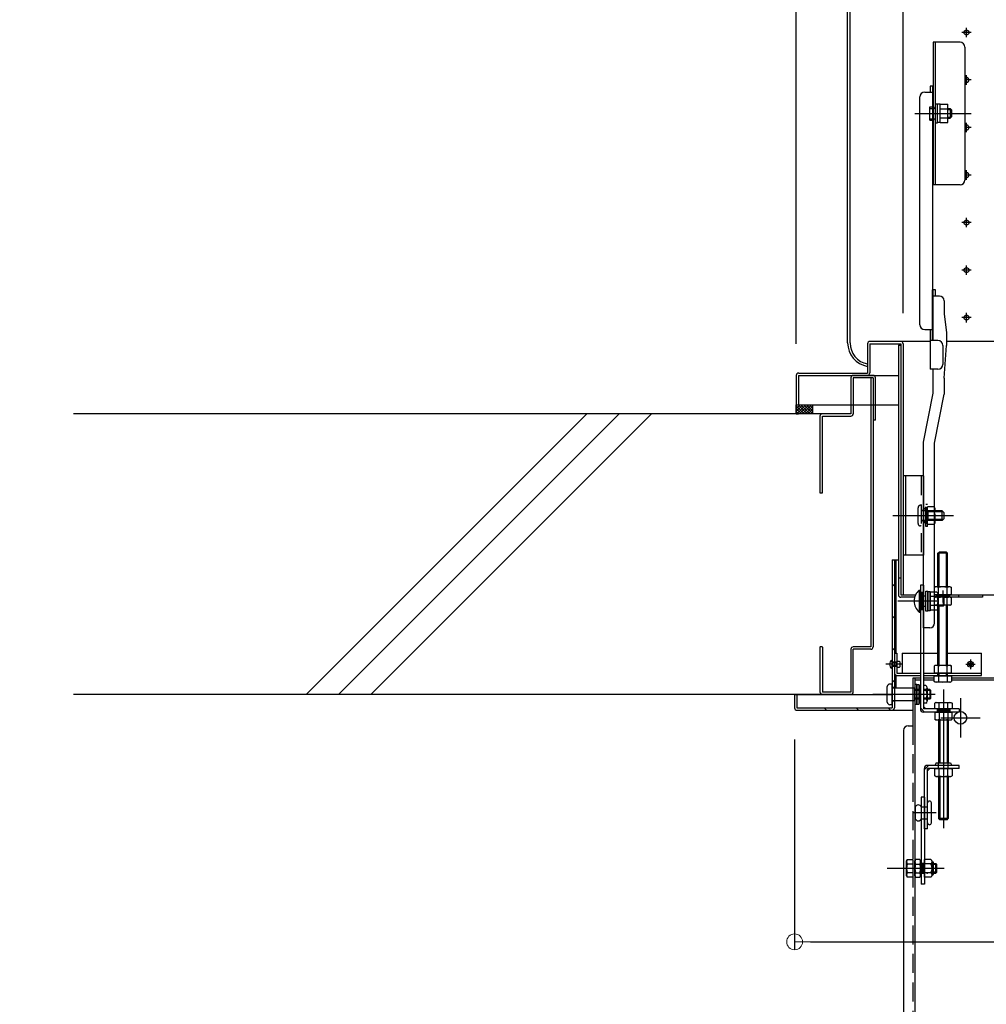
# Model space of a CAD drawing. Extents: x -13861 to -9861, y 100 to 2870.
# Drawn here: x -11461 to -11156, y 2124 to 2435 of the extents above; entities that cross this region are included whole.
import ezdxf
from ezdxf import colors
from ezdxf.entities.mleader import LeaderData, LeaderLine
from ezdxf.math import Vec2, Vec3

# ---------------------------------------------------------------- set-up
doc = ezdxf.new("R2010")
doc.units = 0
doc.header["$LTSCALE"] = 10
for name, pattern in [('DASHED2', [0.375, 0.25, -0.125]), ('KIN-CENTER3', [10, 7, -1, 1, -1]), ('KIN-HIDDEN2', [4.5, 3, -1.5]), ('KIN-HIDDEN3', [2, 1.5, -0.5])]:
    doc.linetypes.add(name, pattern=pattern)
doc.layers.get('0').update_dxf_attribs({"linetype": 'CONTINUOUS'})
doc.layers.get('DEFPOINTS').update_dxf_attribs({"linetype": 'CONTINUOUS'})
for name, color, linetype in [('02壁', 9, 'CONTINUOUS'), ('1', 3, 'CONTINUOUS'), ('4', 6, 'CONTINUOUS'), ('BLU_M', 160, 'CONTINUOUS'), ('BLU_SS', 153, 'CONTINUOUS'), ('CYA_M', 4, 'CONTINUOUS'), ('CYA_SSD', 134, 'KIN-HIDDEN2'), ('GRE_M', 3, 'CONTINUOUS'), ('GRE_SS', 84, 'CONTINUOUS'), ('GRE_SSD', 83, 'KIN-HIDDEN2'), ('MAZ_M', 6, 'CONTINUOUS'), ('MAZ_SS', 214, 'CONTINUOUS'), ('PARTS2', 210, 'KIN-HIDDEN3'), ('PARTS5', 140, 'KIN-HIDDEN3'), ('PARTS_SIN', 171, 'KIN-CENTER3'), ('RED_M', 1, 'CONTINUOUS'), ('RED_SS', 13, 'CONTINUOUS'), ('YEL_M', 2, 'CONTINUOUS'), ('YEL_SSD', 53, 'KIN-HIDDEN2')]:
    doc.layers.add(name, color=color, linetype=linetype)
doc.layers.add('6寸法', color=11, linetype='CONTINUOUS', lineweight=5)
doc.layers.add('sunpou', color=7, linetype='CONTINUOUS', lineweight=18)
doc.styles.get("Standard").update_dxf_attribs({"font": 'simplex.shx', "width": 0.7, "bigfont": 'bigfont.shx'})
doc.dimstyles.new('一般寸法', dxfattribs={"dimscale": 5, "dimtxt": 3.5, "dimasz": 1, "dimexe": 0.5, "dimexo": 2, "dimgap": 0.5, "dimtad": 1, "dimzin": 9, "dimdsep": 46, "dimtxsty": 'Standard', "dimblk1": 'ORIGIN', "dimblk2": 'ORIGIN', "dimsah": 1, "dimcen": 1, "dimclrd": 11, "dimclre": 11, "dimclrt": 2, "dimadec": 3, "dimazin": 2, "dimtfac": 1, "dimtmove": 2, "dimatfit": 3, "dimldrblk": 'OPEN', "dimfxl": 1, "dimtolj": 1, "dimtzin": 9, "dimarcsym": 0})

# ---------------------------------------------------------------- blocks, each defined once
blk = doc.blocks.new('_ORIGIN')
at = {"color": 0, "linetype": 'ByBlock'}
blk.add_line((0, 0), (-1, 0), dxfattribs=at)
blk.add_circle((0, 0), 0.5, dxfattribs=at)
blk = doc.blocks.new('*D51')
at = {"layer": 'DEFPOINTS', "color": 0, "transparency": 16777216}
for p in [(-10868.04, 2723.81), (-11215.54, 2322.71), (-10868.04, 2322.82)]:
    blk.add_point(p, dxfattribs=at)
at = {"layer": 'sunpou', "color": 11, "lineweight": -2, "transparency": 16777216}
for p, q in [((-11215.54, 2332.71), (-11215.54, 2726.31)), ((-10868.04, 2332.82), (-10868.04, 2726.31)), ((-11210.54, 2723.81), (-10873.04, 2723.81))]:
    blk.add_line(p, q, dxfattribs=at)
at = {"layer": 'sunpou', "color": 11, "lineweight": -2, "transparency": 16777216, "xscale": 5, "yscale": 5, "zscale": 5, "rotation": 180}
blk.add_blockref('_ORIGIN', (-11215.54, 2723.81), dxfattribs=at)
at = {"layer": 'sunpou', "color": 11, "lineweight": -2, "transparency": 16777216, "xscale": 5, "yscale": 5, "zscale": 5}
blk.add_blockref('_ORIGIN', (-10868.04, 2723.81), dxfattribs=at)
at = {"layer": 'sunpou', "color": 2, "transparency": 16777216, "insert": (-11041.79, 2735.06), "char_height": 17.5, "attachment_point": 5}
blk.add_mtext('\\A1;枠寸法\u3000695', dxfattribs=at)
blk = doc.blocks.new('_OPEN')
at = {"color": 0, "linetype": 'ByBlock'}
for p, q in [((-1, 0.167), (0, 0)), ((0, 0), (-1, -0.167)), ((0, 0), (-1, 0))]:
    blk.add_line(p, q, dxfattribs=at)
blk = doc.blocks.new('*D52')
at = {"layer": 'DEFPOINTS', "color": 0, "transparency": 16777216}
for p in [(-10901.79, 2683.74), (-11181.79, 2332.39), (-10901.79, 2332.71)]:
    blk.add_point(p, dxfattribs=at)
at = {"layer": 'sunpou', "color": 11, "lineweight": -2, "transparency": 16777216}
for p, q in [((-11181.79, 2342.39), (-11181.79, 2686.24)), ((-10901.79, 2342.71), (-10901.79, 2686.24)), ((-11176.79, 2683.74), (-10906.79, 2683.74))]:
    blk.add_line(p, q, dxfattribs=at)
at = {"layer": 'sunpou', "color": 11, "lineweight": -2, "transparency": 16777216, "xscale": 5, "yscale": 5, "zscale": 5, "rotation": 180}
blk.add_blockref('_ORIGIN', (-11181.79, 2683.74), dxfattribs=at)
at = {"layer": 'sunpou', "color": 11, "lineweight": -2, "transparency": 16777216, "xscale": 5, "yscale": 5, "zscale": 5}
blk.add_blockref('_ORIGIN', (-10901.79, 2683.74), dxfattribs=at)
at = {"layer": 'sunpou', "color": 2, "transparency": 16777216, "insert": (-11041.79, 2694.99), "char_height": 17.5, "attachment_point": 5}
blk.add_mtext('\\A1;開口寸法\u3000560', dxfattribs=at)
blk = doc.blocks.new('*D54')
at = {"layer": 'DEFPOINTS', "color": 0, "transparency": 16777216}
for p in [(-11216.04, 2217.88), (-10867.54, 2217.88), (-10867.54, 2144)]:
    blk.add_point(p, dxfattribs=at)
at = {"layer": 'sunpou', "color": 11, "lineweight": -2, "transparency": 16777216}
for p, q in [((-11216.04, 2207.88), (-11216.04, 2141.5)), ((-10867.54, 2207.88), (-10867.54, 2141.5)), ((-11211.04, 2144), (-10872.54, 2144))]:
    blk.add_line(p, q, dxfattribs=at)
at = {"layer": 'sunpou', "color": 11, "lineweight": -2, "transparency": 16777216, "xscale": 5, "yscale": 5, "zscale": 5, "rotation": 180}
blk.add_blockref('_ORIGIN', (-11216.04, 2144), dxfattribs=at)
at = {"layer": 'sunpou', "color": 11, "lineweight": -2, "transparency": 16777216, "xscale": 5, "yscale": 5, "zscale": 5}
blk.add_blockref('_ORIGIN', (-10867.54, 2144), dxfattribs=at)
at = {"layer": 'sunpou', "color": 2, "transparency": 16777216, "insert": (-11041.79, 2155.25), "char_height": 17.5, "attachment_point": 5}
blk.add_mtext('\\A1;下枠寸法\u3000697', dxfattribs=at)

msp = doc.modelspace()

# ---------------------------------------------------------------- hatches: boundary and pattern name
at = {"layer": '02壁', "ltscale": 0.5}
h = msp.add_hatch(dxfattribs=at)
h.set_pattern_fill('ANSI37', color=256, scale=0.2, style=0)
h.set_pattern_definition([(135, (-3430.5391, 1000.2562), (0.449012806, 0.449012806), []), (45, (-3430.5391, 1000.2562), (0.449012806, -0.449012806), [])])
h.paths.add_polyline_path([(-11215.5431, 2313.5081), (-11210.349, 2313.5081), (-11210.349, 2310.6581), (-11215.5431, 2310.6581)])
at = {"layer": 'GRE_SS'}
h = msp.add_hatch(dxfattribs=at)
h.set_pattern_fill('ANSI31', color=256, scale=2.25, angle=-90, style=0)
h.set_pattern_definition([(135, (-3730.266, -2328.8424), (5.051394, 5.051394), [])])
h.paths.add_polyline_path([(-11185.2931, 2264.5831), (-11184.5431, 2264.5831), (-11184.5431, 2217.8831, -0.41421356), (-11185.3431, 2217.0831), (-11215.2431, 2217.0831, -0.41421356), (-11216.0431, 2217.8831), (-11216.0431, 2222.0831), (-11215.2931, 2222.0831), (-11215.2931, 2217.8331), (-11185.2931, 2217.8331)])

# ---------------------------------------------------------------- linework, layer by layer
for p, q in [((-11174.9931, 2412.1529), (-11172.4931, 2412.1529)), ((-11173.2931, 2414.0734), (-11173.2931, 2412.1529)), ((-11172.4931, 2414.0734), (-11173.2931, 2414.0734)), ((-11172.4931, 2414.0734), (-11172.4931, 2333.7319)), ((-11176.4931, 2338.7319), (-11176.4931, 2410.6529)), ((-11171.4681, 2408.4903), (-11170.8931, 2408.4903)), ((-11170.8931, 2403.9653), (-11170.8931, 2408.4903)), ((-11170.1431, 2408.3653), (-11170.8931, 2408.3653)), ((-11170.1431, 2408.3753), (-11167.6431, 2408.3753)), ((-11170.1431, 2402.6003), (-11170.1431, 2408.3753)), ((-11167.6431, 2402.6003), (-11167.6431, 2408.3753)), ((-11170.8931, 2402.4903), (-11170.8931, 2405.5734)), ((-11170.1431, 2406.9303), (-11167.6431, 2406.9303)), ((-11167.6431, 2406.9903), (-11166.9431, 2406.9903)), ((-11166.9431, 2406.9903), (-11166.4431, 2406.4903)), ((-11166.9431, 2406.9903), (-11166.9431, 2403.9903)), ((-11166.4431, 2404.4903), (-11166.4431, 2406.4903)), ((-11171.4681, 2402.4903), (-11170.8931, 2402.4903)), ((-11170.1431, 2402.6153), (-11170.8931, 2402.6153)), ((-11170.1431, 2404.0453), (-11167.6431, 2404.0453)), ((-11170.1431, 2402.6003), (-11167.6431, 2402.6003)), ((-11167.6431, 2403.9903), (-11166.9431, 2403.9903)), ((-11166.4431, 2404.4903), (-11166.9431, 2403.9903)), ((-11172.4931, 2333.7319), (-11172.4931, 2349.7319)), ((-11172.3431, 2333.7319), (-11172.3431, 2349.7319)), ((-11171.5431, 2349.7319), (-11172.3431, 2349.7319)), ((-11171.5431, 2347.8114), (-11171.5431, 2349.7319)), ((-11170.3431, 2347.8114), (-11172.3431, 2347.8114)), ((-11168.8431, 2346.3114), (-11168.8431, 2342.2319)), ((-11168.8431, 2342.2319), (-11168.0931, 2336.2319)), ((-11174.9931, 2337.2319), (-11172.4931, 2337.2319)), ((-11173.2931, 2337.2319), (-11173.2931, 2324.7319)), ((-11170.7931, 2333.7319), (-11173.2931, 2333.7319)), ((-11168.0931, 2336.2319), (-11168.0931, 2332.1426)), ((-11169.2931, 2332.2319), (-11169.2931, 2326.2319)), ((-11168.8431, 2321.9271), (-11168.0931, 2332.1426)), ((-11170.7931, 2324.7319), (-11173.2931, 2324.7319)), ((-11172.3431, 2317.1426), (-11172.3431, 2324.7319)), ((-11168.8431, 2321.9271), (-11168.8431, 2316.8446)), ((-11175.3431, 2301.6855), (-11172.3431, 2317.1426)), ((-11171.8431, 2301.3875), (-11168.8431, 2316.8446)), ((-11175.3431, 2243.0898), (-11175.3431, 2301.6855)), ((-11171.8431, 2244.5893), (-11171.8431, 2301.3875)), ((-11173.3431, 2243.0898), (-11175.3431, 2243.0898))]:
    msp.add_line(p, q)
for centre, start, end in [((-11174.9931, 2410.6529), 90, 180), ((-11170.3431, 2346.3114), 0, 90), ((-11174.9931, 2338.7319), 180, 270), ((-11170.7931, 2332.2319), 0, 90), ((-11170.7931, 2326.2319), 270, 0), ((-11173.3431, 2244.5893), 270, 0)]:
    msp.add_arc(centre, 1.5, start, end)
at = {"layer": '02壁', "linetype": 'Continuous', "ltscale": 10}
for p, q in [((-11207.274, 2310.6581), (-11443.579, 2310.6581)), ((-11281.5799, 2310.6581), (-11370.1544, 2222.0831)), ((-11271.3978, 2310.6581), (-11359.9722, 2222.0831)), ((-11261.2156, 2310.6581), (-11349.7906, 2222.0831)), ((-11207.274, 2222.0831), (-11443.579, 2222.0831))]:
    msp.add_line(p, q, dxfattribs=at)
at = {"layer": '02壁', "ltscale": 0.5}
msp.add_lwpolyline([(-11215.5431, 2313.5081), (-11210.349, 2313.5081), (-11210.349, 2310.6581), (-11215.5431, 2310.6581)], close=True, dxfattribs=at)
at = {"layer": '1', "color": 7}
for p, q in [((-11167.6431, 2406.7153), (-11166.6681, 2406.7153)), ((-11167.6431, 2404.2603), (-11166.6731, 2404.2603))]:
    msp.add_line(p, q, dxfattribs=at)
at = {"layer": '1', "linetype": 'Continuous', "ltscale": 10}
msp.add_line((-11215.524, 2310.6581), (-11214.774, 2310.6581), dxfattribs=at)
at = {"layer": '4'}
msp.add_point((-11172.6539, 2167.1831), dxfattribs=at)
at = {"layer": 'BLU_M'}
for p, q in [((-11176.6914, 2255.0208), (-11176.6914, 2248.0208)), ((-11176.6914, 2255.0208), (-11176.4414, 2255.0208)), ((-11176.4414, 2255.0208), (-11176.4414, 2248.0208)), ((-11176.6914, 2248.0208), (-11176.4414, 2248.0208)), ((-11184.5431, 2235.0831), (-11183.7931, 2235.0831)), ((-11184.5431, 2235.0831), (-11184.5431, 2228.8831)), ((-11183.7931, 2235.0831), (-11183.7931, 2228.8331)), ((-11182.0431, 2235.0831), (-11182.0431, 2228.8331)), ((-11182.0431, 2235.0831), (-11170.7873, 2235.0831)), ((-11167.7873, 2235.0831), (-11157.0431, 2235.0831)), ((-11157.0431, 2228.0831), (-11157.0431, 2235.0831)), ((-11183.7931, 2228.8331), (-11176.3414, 2228.8331)), ((-11183.7431, 2228.0831), (-11176.3414, 2228.0831)), ((-11175.3414, 2228.8331), (-11157.0431, 2228.8331)), ((-11175.3414, 2228.0831), (-11157.0431, 2228.0831))]:
    msp.add_line(p, q, dxfattribs=at)
for centre, radius, start, end in [((-11173.6633, 2251.5208), 4.6281, 130.865657, 229.134343), ((-11183.7431, 2228.8831), 0.8, 180, 270)]:
    msp.add_arc(centre, radius, start, end, dxfattribs=at)
at = {"layer": 'BLU_SS', "linetype": 'Continuous', "ltscale": 10}
for p, q in [((-11198.274, 2322.0081), (-11198.274, 2310.6581)), ((-11191.274, 2322.7581), (-11197.524, 2322.7581)), ((-11191.274, 2322.0081), (-11197.524, 2322.0081)), ((-11197.524, 2322.0081), (-11197.524, 2310.6581)), ((-11192.024, 2322.0081), (-11192.024, 2237.0866)), ((-11191.274, 2322.0081), (-11191.274, 2237.0866)), ((-11190.524, 2308.6581), (-11190.524, 2322.0081)), ((-11208.024, 2309.9081), (-11208.024, 2285.6581)), ((-11198.274, 2310.6581), (-11207.274, 2310.6581)), ((-11207.274, 2309.9081), (-11198.274, 2309.9081)), ((-11207.274, 2285.6581), (-11207.274, 2309.9081)), ((-11190.524, 2308.6581), (-11191.274, 2308.6581)), ((-11208.024, 2285.6581), (-11207.274, 2285.6581)), ((-11207.274, 2237.0866), (-11208.024, 2237.0866)), ((-11208.024, 2236.9366), (-11208.024, 2222.8366)), ((-11207.274, 2236.9366), (-11207.274, 2222.8366)), ((-11198.274, 2236.3366), (-11198.274, 2222.8366)), ((-11192.024, 2237.0866), (-11197.524, 2237.0866)), ((-11192.024, 2236.3366), (-11197.524, 2236.3366)), ((-11197.524, 2222.8366), (-11197.524, 2236.3366)), ((-11198.274, 2222.8366), (-11207.274, 2222.8366)), ((-11198.274, 2222.0866), (-11207.274, 2222.0866))]:
    msp.add_line(p, q, dxfattribs=at)
for centre, start, end in [((-11197.524, 2322.0081), 90, 180), ((-11191.274, 2322.0081), 0, 90), ((-11207.274, 2309.9081), 90, 180), ((-11198.274, 2310.6581), 270, 0), ((-11197.524, 2236.3366), 90, 180), ((-11192.024, 2237.0866), 270, 0), ((-11207.274, 2222.8366), 180, 270), ((-11198.274, 2222.8366), 270, 0)]:
    msp.add_arc(centre, 0.75, start, end, dxfattribs=at)
at = {"layer": 'CYA_M'}
for p, q in [((-11183.2931, 2332.2581), (-11183.2931, 2253.5081)), ((-11183.2931, 2332.2581), (-11182.5431, 2332.2581)), ((-11181.7931, 2291.0081), (-11181.7931, 2266.0081)), ((-11175.3431, 2291.0081), (-11181.7931, 2291.0081)), ((-11181.0431, 2291.0081), (-11181.0431, 2266.0081)), ((-11175.3431, 2291.0081), (-11175.3431, 2266.0081)), ((-11175.3431, 2280.6331), (-11174.3431, 2280.6331)), ((-11175.3431, 2280.6331), (-11174.3431, 2280.6331)), ((-11174.3431, 2276.3831), (-11174.3431, 2280.6331)), ((-11174.3431, 2276.3831), (-11174.3431, 2280.6331)), ((-11175.3431, 2276.3831), (-11174.3431, 2276.3831)), ((-11175.3431, 2276.3831), (-11174.3431, 2276.3831)), ((-11175.3431, 2266.0081), (-11181.7931, 2266.0081)), ((-11182.5431, 2258.7581), (-11183.2931, 2258.7581)), ((-11170.7439, 2253.0208), (-11169.0871, 2253.0208)), ((-11169.0871, 2253.0208), (-11168.8414, 2252.7751)), ((-11164.2931, 2253.5081), (-11164.2931, 2252.7581)), ((-11156.7931, 2253.5081), (-11156.7931, 2252.7581)), ((-11178.123, 2252.7581), (-11182.5431, 2252.7581)), ((-11156.7931, 2252.7581), (-11171.0296, 2252.7581)), ((-11170.7439, 2250.0208), (-11169.0871, 2250.0208)), ((-11169.0871, 2250.0208), (-11168.8414, 2250.2665)), ((-11168.8414, 2250.2665), (-11168.8414, 2252.7751)), ((-11170.5914, 2217.5208), (-11170.5914, 2216.5208)), ((-11170.2414, 2217.5208), (-11170.2414, 2216.5208)), ((-11167.9414, 2217.5208), (-11167.9414, 2216.5208)), ((-11167.5914, 2217.5208), (-11167.5914, 2216.5208)), ((-11170.5914, 2214.0208), (-11170.5914, 2200.4331)), ((-11167.5914, 2214.0208), (-11167.5914, 2200.4331)), ((-11170.5914, 2196.1831), (-11170.5914, 2182.8708)), ((-11167.5914, 2196.1831), (-11167.5914, 2182.8708)), ((-11170.2414, 2182.5208), (-11170.5914, 2182.8708)), ((-11167.9414, 2182.5208), (-11170.2414, 2182.5208)), ((-11167.9414, 2182.5208), (-11167.5914, 2182.8708))]:
    msp.add_line(p, q, dxfattribs=at)
at = {"layer": 'CYA_M', "color": 6}
for p, q in [((-11172.1539, 2168.6831), (-11171.4371, 2168.6831)), ((-11171.4371, 2168.6831), (-11171.1914, 2168.4374)), ((-11171.4371, 2165.6831), (-11171.1914, 2165.9288)), ((-11171.1914, 2165.9288), (-11171.1914, 2168.4374)), ((-11172.1539, 2165.6831), (-11171.4371, 2165.6831))]:
    msp.add_line(p, q, dxfattribs=at)
at = {"layer": 'CYA_M'}
msp.add_arc((-11182.5431, 2253.5081), 0.75, 180, 270, dxfattribs=at)
at = {"layer": 'CYA_SSD', "ltscale": 0.2}
msp.add_line((-11176.0931, 2291.0081), (-11176.0931, 2266.0081), dxfattribs=at)
at = {"layer": 'CYA_SSD'}
for p, q in [((-11169.0871, 2250.0208), (-11169.0871, 2253.0208)), ((-11168.8414, 2252.7751), (-11170.7439, 2252.7751)), ((-11168.8414, 2250.2665), (-11170.7439, 2250.2665)), ((-11170.2414, 2214.0208), (-11170.2414, 2200.4331)), ((-11167.9414, 2214.0208), (-11167.9414, 2200.4331)), ((-11170.5914, 2198.6831), (-11170.5914, 2200.4331)), ((-11167.5914, 2198.6831), (-11167.5914, 2200.4331)), ((-11170.2414, 2196.1831), (-11170.2414, 2182.5208)), ((-11167.9414, 2196.1831), (-11167.9414, 2182.5208)), ((-11167.5914, 2182.8708), (-11170.5914, 2182.8708))]:
    msp.add_line(p, q, dxfattribs=at)
at = {"layer": 'CYA_SSD', "color": 6}
for p, q in [((-11171.1914, 2168.4374), (-11172.1539, 2168.4374)), ((-11171.1914, 2165.9288), (-11172.1539, 2165.9288)), ((-11171.4371, 2165.6831), (-11171.4371, 2168.6831))]:
    msp.add_line(p, q, dxfattribs=at)
at = {"layer": 'GRE_M'}
for p, q in [((-11199.2931, 2332.9904), (-11199.2931, 2633.9904)), ((-11198.5431, 2332.9904), (-11198.5431, 2633.9904)), ((-11174.5931, 2280.7081), (-11175.3431, 2280.7081)), ((-11174.5931, 2276.3081), (-11174.5931, 2280.7081)), ((-11174.5931, 2276.3081), (-11175.3431, 2276.3081)), ((-11170.7873, 2266.64), (-11170.4373, 2266.99)), ((-11167.7873, 2266.64), (-11170.7873, 2266.64)), ((-11170.7873, 2256.0081), (-11170.7873, 2266.64)), ((-11170.4373, 2256.0081), (-11170.4373, 2266.99)), ((-11168.1373, 2266.99), (-11170.4373, 2266.99)), ((-11168.1373, 2256.0081), (-11168.1373, 2266.99)), ((-11168.1373, 2266.99), (-11167.7873, 2266.64)), ((-11167.7873, 2256.0081), (-11167.7873, 2266.64)), ((-11185.2931, 2264.5831), (-11183.2931, 2264.5831)), ((-11185.2931, 2264.5831), (-11185.2931, 2217.8331)), ((-11184.5431, 2264.5831), (-11184.5431, 2217.8831)), ((-11184.0431, 2264.5831), (-11184.0431, 2235.0831)), ((-11174.5914, 2248.3958), (-11174.5914, 2254.6458)), ((-11174.5914, 2254.6458), (-11173.9914, 2254.6458)), ((-11173.9914, 2254.6458), (-11173.9914, 2248.3958)), ((-11173.9914, 2248.4708), (-11173.9914, 2254.5708)), ((-11173.9914, 2254.5708), (-11173.2414, 2254.5708)), ((-11173.2414, 2254.5708), (-11173.2414, 2248.4708)), ((-11171.1189, 2254.3333), (-11173.2414, 2254.3333)), ((-11173.2414, 2248.7083), (-11173.2414, 2254.3333)), ((-11171.1189, 2252.9271), (-11173.2414, 2252.9271)), ((-11171.6623, 2256.0081), (-11172.0297, 2255.796)), ((-11172.0297, 2255.796), (-11172.0297, 2253.7202)), ((-11171.6623, 2253.5081), (-11172.0297, 2253.7202)), ((-11166.9123, 2256.0081), (-11171.6623, 2256.0081)), ((-11166.9123, 2253.5081), (-11171.6623, 2253.5081)), ((-11170.7873, 2252.7581), (-11170.7873, 2253.5081)), ((-11170.7439, 2249.4114), (-11170.7439, 2253.6302)), ((-11170.6585, 2253.7202), (-11170.6585, 2255.796)), ((-11170.4373, 2252.7581), (-11170.4373, 2253.5081)), ((-11168.1373, 2252.7581), (-11168.1373, 2253.5081)), ((-11167.9161, 2253.7202), (-11167.9161, 2255.796)), ((-11167.7873, 2252.7581), (-11167.7873, 2253.5081)), ((-11166.9123, 2256.0081), (-11166.5449, 2255.796)), ((-11166.9123, 2253.5081), (-11166.5449, 2253.7202)), ((-11166.5449, 2253.7202), (-11166.5449, 2255.796)), ((-11173.2414, 2251.3843), (-11173.9914, 2251.6573)), ((-11171.1189, 2250.1146), (-11173.2414, 2250.1146)), ((-11171.6623, 2252.7581), (-11172.0297, 2252.546)), ((-11172.0297, 2252.546), (-11172.0297, 2250.4702)), ((-11171.6623, 2250.2581), (-11172.0297, 2250.4702)), ((-11166.9123, 2252.7581), (-11171.6623, 2252.7581)), ((-11166.9123, 2250.2581), (-11171.6623, 2250.2581)), ((-11170.7873, 2231.24), (-11170.7873, 2250.2581)), ((-11170.6585, 2250.4702), (-11170.6585, 2252.546)), ((-11170.4373, 2231.24), (-11170.4373, 2250.2581)), ((-11168.1373, 2231.24), (-11168.1373, 2250.2581)), ((-11167.9161, 2250.4702), (-11167.9161, 2252.546)), ((-11167.7873, 2231.24), (-11167.7873, 2250.2581)), ((-11166.9123, 2252.7581), (-11166.5449, 2252.546)), ((-11166.9123, 2250.2581), (-11166.5449, 2250.4702)), ((-11166.5449, 2250.4702), (-11166.5449, 2252.546)), ((-11173.9914, 2248.3958), (-11174.5914, 2248.3958)), ((-11173.2414, 2248.4708), (-11173.9914, 2248.4708)), ((-11171.1189, 2248.7083), (-11173.2414, 2248.7083)), ((-11171.6623, 2231.24), (-11172.0297, 2231.0279)), ((-11166.9123, 2231.24), (-11171.6623, 2231.24)), ((-11166.9123, 2231.24), (-11166.5449, 2231.0279)), ((-11184.0431, 2228.3021), (-11184.0431, 2224.0831)), ((-11172.0297, 2231.0279), (-11172.0297, 2228.9522)), ((-11171.6623, 2228.74), (-11172.0297, 2228.9522)), ((-11166.9123, 2228.74), (-11171.6623, 2228.74)), ((-11170.7873, 2227.99), (-11170.7873, 2228.74)), ((-11170.6585, 2228.9522), (-11170.6585, 2231.0279)), ((-11170.4373, 2227.99), (-11170.4373, 2228.74)), ((-11168.1373, 2227.99), (-11168.1373, 2228.74)), ((-11167.9161, 2228.9522), (-11167.9161, 2231.0279)), ((-11167.7873, 2227.99), (-11167.7873, 2228.74)), ((-11166.9123, 2228.74), (-11166.5449, 2228.9522)), ((-11166.5449, 2228.9522), (-11166.5449, 2231.0279)), ((-11176.3414, 2227.1831), (-11178.6914, 2227.1831)), ((-11178.6914, 2227.1831), (-11178.6914, 2212.1831)), ((-11178.0914, 2227.1831), (-11178.0914, 1947.1831)), ((-11176.3414, 2226.5831), (-11178.0914, 2226.5831)), ((-11172.0297, 2227.1831), (-11175.3414, 2227.1831)), ((-11172.0297, 2226.5831), (-11175.3414, 2226.5831)), ((-11172.0297, 2226.2022), (-11172.0297, 2227.99)), ((-11172.0297, 2227.99), (-11166.5449, 2227.99)), ((-11171.6623, 2225.99), (-11172.0297, 2226.2022)), ((-11166.9123, 2225.99), (-11171.6623, 2225.99)), ((-11170.6585, 2227.99), (-11170.6585, 2226.2022)), ((-11167.9161, 2227.99), (-11167.9161, 2226.2022)), ((-11166.9123, 2225.99), (-11166.5449, 2226.2022)), ((-11166.5449, 2227.99), (-11166.5449, 2226.2022)), ((-11147.2931, 2227.1831), (-11166.5449, 2227.1831)), ((-11147.2931, 2226.5831), (-11166.5449, 2226.5831)), ((-11216.0431, 2222.0831), (-11216.0431, 2217.8831)), ((-11216.0431, 2222.0831), (-11185.2931, 2222.0831)), ((-11215.2931, 2222.0831), (-11215.2931, 2217.8331)), ((-11171.4664, 2219.5208), (-11171.8338, 2219.3087)), ((-11171.8338, 2217.5208), (-11171.8338, 2219.3087)), ((-11171.4664, 2219.5208), (-11166.7164, 2219.5208)), ((-11170.4626, 2217.5208), (-11170.4626, 2219.3087)), ((-11167.7202, 2217.5208), (-11167.7202, 2219.3087)), ((-11166.7164, 2219.5208), (-11166.349, 2219.3087)), ((-11166.349, 2219.3087), (-11166.349, 2217.5208)), ((-11215.2931, 2217.8331), (-11185.2931, 2217.8331)), ((-11215.2431, 2217.0831), (-11178.6914, 2217.0831)), ((-11166.349, 2217.5208), (-11171.8338, 2217.5208)), ((-11171.4664, 2216.5208), (-11171.8338, 2216.3087)), ((-11171.8338, 2216.3087), (-11171.8338, 2214.2329)), ((-11171.4664, 2216.5208), (-11166.7164, 2216.5208)), ((-11170.4626, 2216.3087), (-11170.4626, 2214.2329)), ((-11167.7202, 2216.3087), (-11167.7202, 2214.2329)), ((-11166.7164, 2216.5208), (-11166.349, 2216.3087)), ((-11166.349, 2214.2329), (-11166.349, 2216.3087)), ((-11171.4664, 2214.0208), (-11171.8338, 2214.2329)), ((-11171.4664, 2214.0208), (-11166.7164, 2214.0208)), ((-11166.7164, 2214.0208), (-11166.349, 2214.2329)), ((-11181.6914, 2210.6831), (-11181.6914, 1948.6831)), ((-11180.1914, 2212.1831), (-11178.6914, 2212.1831)), ((-11171.4664, 2198.6831), (-11171.8338, 2198.471)), ((-11171.8338, 2196.3952), (-11171.8338, 2198.471)), ((-11171.4664, 2198.6831), (-11166.7164, 2198.6831)), ((-11170.4626, 2196.3952), (-11170.4626, 2198.471)), ((-11167.7202, 2196.3952), (-11167.7202, 2198.471)), ((-11166.7164, 2198.6831), (-11166.349, 2198.471)), ((-11166.349, 2198.471), (-11166.349, 2196.3952)), ((-11171.4664, 2196.1831), (-11171.8338, 2196.3952)), ((-11171.4664, 2196.1831), (-11166.7164, 2196.1831)), ((-11166.7164, 2196.1831), (-11166.349, 2196.3952)), ((-11174.0914, 2181.5581), (-11174.0914, 2187.8081)), ((-11173.4664, 2188.4331), (-11173.4664, 2188.4331)), ((-11172.8414, 2181.5581), (-11172.8414, 2187.8081)), ((-11177.9664, 2186.5581), (-11177.9664, 2182.8081)), ((-11173.4664, 2180.9331), (-11173.4664, 2180.9331))]:
    msp.add_line(p, q, dxfattribs=at)
at = {"layer": 'GRE_M', "color": 6}
for p, q in [((-11180.6914, 2169.5581), (-11180.4793, 2169.9255)), ((-11180.6914, 2164.8081), (-11180.6914, 2169.5581)), ((-11180.4793, 2169.9255), (-11178.6914, 2169.9255)), ((-11178.6914, 2169.9255), (-11178.6914, 2164.4407)), ((-11178.0914, 2169.5581), (-11177.8793, 2169.9255)), ((-11178.0914, 2164.8081), (-11178.0914, 2169.5581)), ((-11176.5036, 2169.9255), (-11177.8793, 2169.9255)), ((-11176.2914, 2169.5581), (-11176.5036, 2169.9255)), ((-11176.2914, 2164.8081), (-11176.2914, 2169.5581)), ((-11173.0289, 2169.9956), (-11175.0914, 2169.9956)), ((-11175.0914, 2164.3706), (-11175.0914, 2169.9956)), ((-11172.6539, 2165.0737), (-11172.6539, 2169.2925)), ((-11172.4039, 2169.1831), (-11172.6539, 2169.1831)), ((-11178.6914, 2168.5543), (-11180.4793, 2168.5543)), ((-11177.8793, 2168.5543), (-11176.5036, 2168.5543)), ((-11173.0289, 2168.5893), (-11175.0914, 2168.5893)), ((-11172.1539, 2165.4331), (-11172.1539, 2168.9331)), ((-11180.6914, 2164.8081), (-11180.4793, 2164.4407)), ((-11178.6914, 2165.8119), (-11180.4793, 2165.8119)), ((-11178.6914, 2164.4407), (-11180.4793, 2164.4407)), ((-11178.0914, 2164.8081), (-11177.8793, 2164.4407)), ((-11177.8793, 2165.8119), (-11176.5036, 2165.8119)), ((-11177.8793, 2164.4407), (-11176.5036, 2164.4407)), ((-11176.2914, 2164.8081), (-11176.5036, 2164.4407)), ((-11173.0289, 2165.7768), (-11175.0914, 2165.7768)), ((-11173.0289, 2164.3706), (-11175.0914, 2164.3706)), ((-11172.4039, 2165.1831), (-11172.6539, 2165.1831))]:
    msp.add_line(p, q, dxfattribs=at)
at = {"layer": 'GRE_M'}
msp.add_circle((-11163.6914, 2214.6831), 2, dxfattribs=at)
for centre, radius, start, end in [((-11191.7931, 2332.9904), 7.5, 180, 260.405932), ((-11191.7931, 2332.9904), 6.75, 180, 259.328071), ((-11171.3441, 2254.7941), 1.214, 55.61585, 124.38415), ((-11171.3441, 2254.7221), 1.214, 235.61585, 304.38415), ((-11173.5684, 2251.5208), 2.8242, 330.136993, 29.862801), ((-11171.5907, 2253.6302), 0.8467, 303.854996, 56.145), ((-11169.2873, 2251.4702), 4.5379, 72.412098, 107.587902), ((-11169.2873, 2258.046), 4.5379, 252.412098, 287.587902), ((-11167.2305, 2254.7941), 1.214, 55.61585, 124.38415), ((-11167.2305, 2254.7221), 1.214, 235.61585, 304.38415), ((-11171.3441, 2251.5441), 1.214, 55.61585, 124.38415), ((-11171.3441, 2251.4721), 1.214, 235.61585, 304.38415), ((-11171.5907, 2249.4114), 0.8467, 303.854996, 56.145), ((-11169.2873, 2248.2202), 4.5379, 72.412098, 107.587902), ((-11169.2873, 2254.796), 4.5379, 252.412098, 287.587902), ((-11167.2305, 2251.5441), 1.214, 55.61585, 124.38415), ((-11167.2305, 2251.4721), 1.214, 235.61585, 304.38415), ((-11171.3441, 2230.026), 1.214, 55.61585, 124.38415), ((-11169.2873, 2226.7021), 4.5379, 72.412098, 107.587902), ((-11167.2305, 2230.026), 1.214, 55.61585, 124.38415), ((-11171.3441, 2229.954), 1.214, 235.61585, 304.38415), ((-11169.2873, 2233.2779), 4.5379, 252.412098, 287.587902), ((-11167.2305, 2229.954), 1.214, 235.61585, 304.38415), ((-11171.3441, 2227.204), 1.214, 235.61585, 304.38415), ((-11169.2873, 2230.5279), 4.5379, 252.412098, 287.587902), ((-11167.2305, 2227.204), 1.214, 235.61585, 304.38415), ((-11171.1482, 2218.3068), 1.214, 55.61585, 124.38415), ((-11169.0914, 2214.9829), 4.5379, 72.412098, 107.587902), ((-11167.0346, 2218.3068), 1.214, 55.61585, 124.38415), ((-11215.2431, 2217.8831), 0.8, 180, 270), ((-11185.3431, 2217.8831), 0.8, 270, 0), ((-11171.1482, 2215.3068), 1.214, 55.61585, 124.38415), ((-11169.0914, 2211.9829), 4.5379, 72.412098, 107.587902), ((-11167.0346, 2215.3068), 1.214, 55.61585, 124.38415), ((-11171.1482, 2215.2348), 1.214, 235.61585, 304.38415), ((-11169.0914, 2218.5587), 4.5379, 252.412098, 287.587902), ((-11167.0346, 2215.2348), 1.214, 235.61585, 304.38415), ((-11180.1914, 2210.6831), 1.5, 90, 180), ((-11171.1482, 2197.4691), 1.214, 55.61585, 124.38415), ((-11169.0914, 2194.1452), 4.5379, 72.412098, 107.587902), ((-11167.0346, 2197.4691), 1.214, 55.61585, 124.38415), ((-11171.1482, 2197.3971), 1.214, 235.61585, 304.38415), ((-11169.0914, 2200.721), 4.5379, 252.412098, 287.587902), ((-11167.0346, 2197.3971), 1.214, 235.61585, 304.38415), ((-11173.4664, 2187.8081), 0.625, 0, 180), ((-11177.0289, 2186.1675), 1.0156, 22.619865, 157.380135), ((-11177.0289, 2183.1987), 1.0156, 202.619865, 337.380135), ((-11173.4664, 2181.5581), 0.625, 180, 0)]:
    msp.add_arc(centre, radius, start, end, dxfattribs=at)
at = {"layer": 'GRE_M', "color": 6}
for centre, radius, start, end in [((-11179.4774, 2169.2399), 1.214, 145.61585, 214.38415), ((-11176.8774, 2169.2399), 1.214, 145.61585, 214.38415), ((-11177.5055, 2169.2399), 1.214, 325.61585, 34.38415), ((-11173.5007, 2169.2925), 0.8467, 303.854996, 56.145), ((-11172.4039, 2168.9331), 0.25, 0, 90), ((-11176.1535, 2167.1831), 4.5379, 162.412098, 197.587902), ((-11173.5535, 2167.1831), 4.5379, 162.412098, 197.587902), ((-11180.8293, 2167.1831), 4.5379, 342.412098, 17.587902), ((-11175.4784, 2167.1831), 2.8242, 330.136993, 29.862801), ((-11179.4774, 2165.1263), 1.214, 145.61585, 214.38415), ((-11176.8774, 2165.1263), 1.214, 145.61585, 214.38415), ((-11177.5055, 2165.1263), 1.214, 325.61585, 34.38415), ((-11173.5007, 2165.0737), 0.8467, 303.854996, 56.145), ((-11172.4039, 2165.4331), 0.25, 270, 0)]:
    msp.add_arc(centre, radius, start, end, dxfattribs=at)
at = {"layer": 'GRE_M'}
for p in [(-11174.5931, 2278.5081), (-11171.6981, 2278.5081), (-11170.7439, 2251.5208)]:
    msp.add_point(p, dxfattribs=at)
at = {"layer": 'GRE_M', "color": 6}
msp.add_point((-11172.6539, 2167.1831), dxfattribs=at)
at = {"layer": 'GRE_SSD', "ltscale": 0.2}
msp.add_line((-11178.6914, 2212.1831), (-11178.6914, 1947.1831), dxfattribs=at)
at = {"layer": 'MAZ_M'}
for p, q in [((-11182.7331, 2230.9206), (-11182.7331, 2232.2456)), ((-11185.2931, 2225.3331), (-11185.9931, 2225.3331)), ((-11185.2931, 2218.8331), (-11185.2931, 2225.3331)), ((-11176.7414, 2225.1331), (-11177.4914, 2225.1331)), ((-11177.4914, 2225.1331), (-11177.4914, 2222.0009)), ((-11176.7414, 2222.2074), (-11176.7443, 2225.0677)), ((-11176.7414, 2222.133), (-11176.7414, 2225.1331)), ((-11186.7931, 2219.6331), (-11186.7931, 2224.5331)), ((-11178.0914, 2224.0831), (-11184.5431, 2224.0831)), ((-11178.0914, 2220.0831), (-11178.0914, 2224.0831)), ((-11176.3414, 2223.5831), (-11178.0914, 2223.5831)), ((-11176.7414, 2222.2074), (-11177.4914, 2222.0009)), ((-11176.7414, 2222.2074), (-11177.4914, 2222.0009)), ((-11177.4914, 2222.0331), (-11177.4914, 2219.0331)), ((-11177.4914, 2222.0009), (-11177.4886, 2219.0984)), ((-11176.3414, 2224.8956), (-11176.7414, 2224.8956)), ((-11176.7414, 2224.8956), (-11176.7414, 2219.2706)), ((-11176.3414, 2223.4893), (-11176.7414, 2223.4893)), ((-11176.7414, 2219.0331), (-11176.7414, 2222.2074)), ((-11174.6189, 2224.8956), (-11175.3414, 2224.8956)), ((-11173.3914, 2223.5831), (-11175.3414, 2223.5831)), ((-11174.6189, 2223.4893), (-11175.3414, 2223.4893)), ((-11174.2439, 2224.1925), (-11174.2439, 2219.9737)), ((-11173.3914, 2223.5831), (-11173.0914, 2223.2831)), ((-11173.0914, 2220.8831), (-11173.0914, 2223.2831)), ((-11185.2931, 2218.8331), (-11185.9931, 2218.8331)), ((-11178.0914, 2220.0831), (-11184.5431, 2220.0831)), ((-11176.3414, 2220.5831), (-11178.0914, 2220.5831)), ((-11177.4914, 2220.8407), (-11177.4914, 2219.0331)), ((-11177.4914, 2219.0331), (-11176.7414, 2219.0331)), ((-11177.4914, 2219.0331), (-11176.7414, 2219.0331)), ((-11177.4903, 2220.8407), (-11177.4886, 2219.0984)), ((-11176.7414, 2220.8407), (-11176.7414, 2219.2706)), ((-11176.7414, 2219.0331), (-11176.7414, 2220.8407)), ((-11176.3414, 2220.6768), (-11176.7414, 2220.6768)), ((-11176.3414, 2220.6768), (-11176.7414, 2220.6768)), ((-11176.3414, 2219.2706), (-11176.7414, 2219.2706)), ((-11176.3414, 2219.2706), (-11176.7414, 2219.2706)), ((-11174.6189, 2220.6768), (-11175.3414, 2220.6768)), ((-11173.3914, 2220.5831), (-11175.3414, 2220.5831)), ((-11174.6189, 2219.2706), (-11175.3414, 2219.2706)), ((-11174.6189, 2220.6768), (-11175.0914, 2220.6768)), ((-11174.6189, 2219.2706), (-11175.0914, 2219.2706)), ((-11174.2439, 2220.7706), (-11174.2439, 2219.9737)), ((-11173.0914, 2220.8831), (-11173.3914, 2220.5831))]:
    msp.add_line(p, q, dxfattribs=at)
msp.add_lwpolyline([(-11178.0914, 2225.2081), (-11178.0914, 2218.9581), (-11177.4914, 2218.9581), (-11177.4914, 2225.2081)], close=True, dxfattribs=at)
msp.add_lwpolyline([(-11178.0914, 2225.2081), (-11178.0914, 2225.2081), (-11178.0914, 2218.9581), (-11177.4914, 2218.9581), (-11177.4914, 2220.8407)], dxfattribs=at)
for radius in [0.9275, 0.4925]:
    msp.add_circle((-11160.5431, 2231.5831), radius, dxfattribs=at)
for centre, radius, start, end in [((-11184.5864, 2231.5831), 1.5017, 118.072487, 241.927513), ((-11183.2631, 2231.8481), 0.6625, 36.869898, 143.130102), ((-11183.2631, 2231.3181), 0.6625, 216.869898, 323.130102), ((-11185.9931, 2224.5331), 0.8, 90, 180), ((-11177.0684, 2222.0831), 2.8242, 330.137199, 29.863007), ((-11175.0907, 2224.1925), 0.8467, 303.855, 56.145004), ((-11185.9931, 2219.6331), 0.8, 180, 270), ((-11177.0684, 2222.0831), 2.8242, 330.137199, 332.307498), ((-11175.0907, 2219.9737), 0.8467, 303.855, 56.145004), ((-11175.0907, 2219.9737), 0.8467, 303.855, 56.145004)]:
    msp.add_arc(centre, radius, start, end, dxfattribs=at)
msp.add_point((-11174.2439, 2222.0831), dxfattribs=at)
msp.add_point((-11174.2439, 2222.0831), dxfattribs=at)
at = {"layer": 'MAZ_M', "color": 6}
msp.add_point((-11174.2439, 2165.6831), dxfattribs=at)
at = {"layer": 'MAZ_SS'}
for p, q in [((-11176.3414, 2223.3131), (-11178.0914, 2223.3131)), ((-11173.0914, 2223.3131), (-11175.3414, 2223.3131)), ((-11173.3914, 2223.5831), (-11173.3914, 2220.5831)), ((-11176.3414, 2220.8581), (-11178.0914, 2220.8581)), ((-11173.0914, 2220.8581), (-11175.3414, 2220.8581))]:
    msp.add_line(p, q, dxfattribs=at)
at = {"layer": 'PARTS2'}
for p, q in [((-11177.0931, 2276.0081), (-11177.0931, 2281.0081)), ((-11176.0931, 2281.7581), (-11176.3431, 2281.7581)), ((-11174.3431, 2280.0081), (-11176.0931, 2280.0081)), ((-11175.5931, 2280.1331), (-11174.3431, 2280.1331)), ((-11176.0931, 2275.2581), (-11176.3431, 2275.2581)), ((-11174.3431, 2277.0081), (-11176.0931, 2277.0081)), ((-11175.5931, 2276.8831), (-11174.3431, 2276.8831)), ((-11176.4414, 2253.6458), (-11175.5914, 2253.6458)), ((-11176.4414, 2253.1458), (-11174.8414, 2253.1458)), ((-11175.3414, 2254.2708), (-11176.3414, 2254.2708)), ((-11176.0914, 2254.2708), (-11176.0914, 2248.7708)), ((-11175.8414, 2254.2708), (-11175.8414, 2248.7708)), ((-11175.5914, 2254.2708), (-11175.5914, 2248.7708)), ((-11171.4123, 2253.5081), (-11171.4123, 2252.7581)), ((-11167.1623, 2253.2581), (-11171.4123, 2253.2581)), ((-11167.1623, 2253.0081), (-11171.4123, 2253.0081)), ((-11167.1623, 2253.5081), (-11167.1623, 2252.7581)), ((-11176.4414, 2249.8958), (-11174.8414, 2249.8958)), ((-11176.4414, 2249.3958), (-11175.5914, 2249.3958)), ((-11175.3414, 2248.7708), (-11176.3414, 2248.7708)), ((-11185.2931, 2230.2581), (-11185.2931, 2232.9081)), ((-11183.7931, 2232.2456), (-11185.2931, 2232.2456)), ((-11183.7931, 2232.1131), (-11185.2931, 2232.1131)), ((-11183.7931, 2230.9206), (-11183.7931, 2232.2456)), ((-11183.7931, 2231.0531), (-11185.2931, 2231.0531)), ((-11183.7931, 2230.9206), (-11185.2931, 2230.9206)), ((-11184.5431, 2224.2081), (-11185.2931, 2224.2081)), ((-11184.5431, 2224.0831), (-11185.2931, 2224.0831)), ((-11184.5431, 2220.0831), (-11185.2931, 2220.0831)), ((-11184.5431, 2219.9581), (-11185.2931, 2219.9581)), ((-11176.3414, 2217.8137), (-11175.0485, 2216.5208)), ((-11171.0914, 2217.5208), (-11171.0914, 2216.5208)), ((-11171.0914, 2217.2708), (-11167.0914, 2217.2708)), ((-11171.0914, 2217.0208), (-11167.0914, 2217.0208)), ((-11171.0914, 2216.7708), (-11167.0914, 2216.7708)), ((-11167.0914, 2217.5208), (-11167.0914, 2216.5208)), ((-11175.0914, 2198.3902), (-11173.7985, 2199.6831)), ((-11176.0914, 2186.5581), (-11174.0914, 2186.5581)), ((-11176.0914, 2182.8081), (-11174.0914, 2182.8081)), ((-11175.0914, 2168.7581), (-11176.0914, 2168.7581)), ((-11175.8414, 2168.7581), (-11175.8414, 2165.6081)), ((-11175.5914, 2168.7581), (-11175.5914, 2165.6081)), ((-11175.3414, 2168.7581), (-11175.3414, 2165.6081)), ((-11175.0914, 2165.6081), (-11176.0914, 2165.6081))]:
    msp.add_line(p, q, dxfattribs=at)
for centre, radius, start, end in [((-11176.3431, 2281.0081), 0.75, 90, 180), ((-11175.5931, 2280.6331), 0.5, 180, 270), ((-11176.3431, 2276.0081), 0.75, 180, 270), ((-11175.5931, 2276.3831), 0.5, 90, 180), ((-11175.5914, 2253.8958), 0.25, 270, 0), ((-11174.8414, 2253.3958), 0.25, 270, 0), ((-11174.8414, 2249.6458), 0.25, 0, 90), ((-11175.5914, 2249.1458), 0.25, 0, 90)]:
    msp.add_arc(centre, radius, start, end, dxfattribs=at)
at = {"layer": 'PARTS5'}
for p, q in [((-11160.2931, 2430.9904), (-11163.2931, 2430.9904)), ((-11161.7931, 2429.4904), (-11161.7931, 2432.4904)), ((-11160.2931, 2415.9904), (-11162.3431, 2415.9904)), ((-11161.7931, 2414.4904), (-11161.7931, 2417.4904)), ((-11161.7931, 2399.4904), (-11161.7931, 2402.4904)), ((-11160.2931, 2400.9904), (-11162.3431, 2400.9904)), ((-11161.7931, 2384.4904), (-11161.7931, 2387.4904)), ((-11160.2931, 2385.9904), (-11162.3431, 2385.9904)), ((-11160.2931, 2370.9904), (-11163.2931, 2370.9904)), ((-11161.7931, 2369.4904), (-11161.7931, 2372.4904)), ((-11160.2931, 2355.9904), (-11163.2931, 2355.9904)), ((-11161.7931, 2354.4904), (-11161.7931, 2357.4904)), ((-11160.2931, 2340.9904), (-11163.2931, 2340.9904)), ((-11161.7931, 2339.4904), (-11161.7931, 2342.4904))]:
    msp.add_line(p, q, dxfattribs=at)
for centre in [(-11161.7931, 2430.9904), (-11161.7931, 2370.9904), (-11161.7931, 2355.9904), (-11161.7931, 2340.9904)]:
    msp.add_circle(centre, 0.76, dxfattribs=at)
for centre in [(-11161.7931, 2415.9904), (-11161.7931, 2400.9904), (-11161.7931, 2385.9904)]:
    msp.add_arc(centre, 0.76, 223.640501, 136.359499, dxfattribs=at)
at = {"layer": 'PARTS_SIN'}
for p, q in [((-11178.0561, 2405.3904), (-11160.2842, 2405.3904)), ((-11175.8061, 2405.3904), (-11160.2842, 2405.3904)), ((-11185.0526, 2278.5081), (-11165.8768, 2278.5081)), ((-11169.2873, 2254.8319), (-11169.2873, 2251.0377)), ((-11170.7355, 2251.5208), (-11183.4582, 2251.5208)), ((-11182.2368, 2231.5831), (-11187.2814, 2231.5831)), ((-11162.0545, 2231.5831), (-11159.0316, 2231.5831)), ((-11160.5431, 2233.0945), (-11160.5431, 2230.0717)), ((-11173.7294, 2222.0831), (-11191.3305, 2222.0831)), ((-11171.7172, 2222.0831), (-11190.4527, 2222.0831)), ((-11169.0914, 2223.6516), (-11169.0914, 2179.8139)), ((-11163.6914, 2220.8418), (-11163.6914, 2208.5243)), ((-11169.8502, 2214.6831), (-11157.5327, 2214.6831)), ((-11171.3687, 2184.6831), (-11178.8141, 2184.6831)), ((-11168.8122, 2167.1831), (-11186.8221, 2167.1831)), ((-11172.3817, 2167.1831), (-11178.3419, 2167.1831))]:
    msp.add_line(p, q, dxfattribs=at)
at = {"layer": 'RED_M'}
for p, q in [((-11169.4431, 2280.0081), (-11174.3431, 2280.0081)), ((-11173.9431, 2280.0081), (-11173.9431, 2277.0081)), ((-11173.9431, 2280.0081), (-11173.9431, 2277.0081)), ((-11168.9431, 2279.5081), (-11169.4431, 2280.0081)), ((-11168.9431, 2279.5081), (-11168.9431, 2277.5081)), ((-11169.4431, 2277.0081), (-11174.3431, 2277.0081)), ((-11169.4431, 2277.0081), (-11168.9431, 2277.5081)), ((-11175.0914, 2189.6831), (-11176.0914, 2189.6831)), ((-11176.0914, 2189.6831), (-11176.0914, 2162.1831)), ((-11175.0914, 2189.6831), (-11175.0914, 2162.1831)), ((-11175.0914, 2162.1831), (-11176.0914, 2162.1831))]:
    msp.add_line(p, q, dxfattribs=at)
at = {"layer": 'RED_SS'}
for p, q in [((-11169.1731, 2279.7381), (-11173.9431, 2279.7381)), ((-11169.4431, 2277.0081), (-11169.4431, 2280.0081)), ((-11169.1731, 2277.2781), (-11173.9431, 2277.2781))]:
    msp.add_line(p, q, dxfattribs=at)
at = {"layer": 'YEL_M'}
for p, q in [((-11163.8431, 2427.8904), (-11172.3431, 2427.8904)), ((-11172.3431, 2427.8904), (-11172.3431, 2382.8904)), ((-11171.5931, 2382.8904), (-11171.5931, 2427.8904)), ((-11162.3431, 2426.3904), (-11162.3431, 2384.3904)), ((-11173.3431, 2407.5154), (-11172.4431, 2407.5154)), ((-11173.3431, 2403.2654), (-11173.3431, 2407.5154)), ((-11173.3431, 2407.0154), (-11172.0931, 2407.0154)), ((-11173.3431, 2403.7654), (-11172.0931, 2403.7654)), ((-11173.3431, 2403.2654), (-11172.4431, 2403.2654)), ((-11163.8431, 2382.8904), (-11172.3431, 2382.8904)), ((-11193.0431, 2332.7081), (-11193.0431, 2323.5081)), ((-11192.2931, 2332.7581), (-11182.5431, 2332.7581)), ((-11192.2931, 2332.7581), (-11192.2931, 2323.5581)), ((-11173.2931, 2333.5081), (-11192.2431, 2333.5081)), ((-11182.5431, 2332.7581), (-11182.5431, 2253.5081)), ((-11181.7931, 2332.7081), (-11181.7931, 2253.5081)), ((-10915.4931, 2333.5081), (-11168.0931, 2333.5081)), ((-11215.5431, 2322.7081), (-11215.5431, 2313.5081)), ((-11214.7931, 2322.7581), (-11183.2931, 2322.7581)), ((-11214.7931, 2322.7581), (-11214.7931, 2313.5081)), ((-11214.7431, 2323.5081), (-11193.0431, 2323.5081)), ((-11215.5431, 2313.5081), (-11183.2931, 2313.5081)), ((-11174.5931, 2281.1331), (-11174.5931, 2275.8831)), ((-11175.3414, 2256.5208), (-11176.3414, 2256.5208)), ((-11176.3414, 2256.5208), (-11176.3414, 2217.5208)), ((-11175.3414, 2256.5208), (-11175.3414, 2217.5208)), ((-11182.5431, 2253.5081), (-11177.8431, 2253.5081)), ((-11176.3414, 2255.2736), (-11176.3414, 2247.768)), ((-11170.7529, 2253.5081), (-11147.2931, 2253.5081)), ((-11175.3414, 2249.1458), (-11175.3414, 2244.2708)), ((-11175.3414, 2218.2279), (-11174.6343, 2217.5208)), ((-11164.0914, 2217.5208), (-11175.3414, 2217.5208)), ((-11164.0914, 2216.5208), (-11175.3414, 2216.5208)), ((-11164.0914, 2217.5208), (-11164.0914, 2216.5208)), ((-11171.3414, 2200.4331), (-11171.7744, 2199.6831)), ((-11171.3414, 2200.4331), (-11166.8414, 2200.4331)), ((-11166.8414, 2200.4331), (-11166.4084, 2199.6831)), ((-11175.0914, 2179.6831), (-11175.0914, 2198.6831)), ((-11164.0914, 2199.6831), (-11174.0914, 2199.6831)), ((-11164.0914, 2198.6831), (-11174.0914, 2198.6831)), ((-11174.0914, 2179.6831), (-11174.0914, 2198.6831)), ((-11174.0914, 2197.976), (-11173.3843, 2198.6831)), ((-11164.0914, 2198.6831), (-11164.0914, 2199.6831)), ((-11174.0914, 2179.6831), (-11175.0914, 2179.6831))]:
    msp.add_line(p, q, dxfattribs=at)
for centre, radius, start, end in [((-11163.8431, 2426.3904), 1.5, 0, 90), ((-11172.4431, 2407.6154), 0.1, 270, 0), ((-11172.0931, 2407.5154), 0.5, 270, 0), ((-11172.4431, 2403.1654), 0.1, 0, 90), ((-11172.0931, 2403.2654), 0.5, 0, 90), ((-11163.8431, 2384.3904), 1.5, 270, 0), ((-11192.2431, 2332.7081), 0.8, 90, 180), ((-11182.5931, 2332.7081), 0.8, 0, 90), ((-11214.7431, 2322.7081), 0.8, 90, 180), ((-11193.0931, 2323.5581), 0.8, 270, 0), ((-11175.3414, 2217.5208), 1, 180, 270), ((-11174.0914, 2198.6831), 1, 90, 180)]:
    msp.add_arc(centre, radius, start, end, dxfattribs=at)
at = {"layer": 'YEL_SSD', "linetype": 'DASHED2'}
for p, q in [((-11174.5931, 2275.0206), (-11174.5931, 2281.9956)), ((-11174.1356, 2281.9956), (-11174.5931, 2281.9956)), ((-11174.1356, 2275.0206), (-11174.1356, 2281.9956)), ((-11172.0731, 2281.3206), (-11174.1356, 2281.3206)), ((-11172.0731, 2279.9143), (-11174.1356, 2279.9143)), ((-11171.6981, 2276.3987), (-11171.6981, 2280.6175)), ((-11174.1356, 2275.0206), (-11174.5931, 2275.0206)), ((-11172.0733, 2277.1018), (-11174.1356, 2277.1018)), ((-11172.0731, 2275.6956), (-11174.1356, 2275.6956))]:
    msp.add_line(p, q, dxfattribs=at)
for centre, radius, start, end in [((-11172.5448, 2280.6175), 0.8467, 303.854996, 56.145), ((-11174.5226, 2278.5081), 2.8242, 330.136993, 29.862801), ((-11172.5448, 2276.3987), 0.8467, 303.854996, 56.145)]:
    msp.add_arc(centre, radius, start, end, dxfattribs=at)

# ---------------------------------------------------------------- dimensions: what is measured, and where the dimension line sits
at = {"layer": 'sunpou'}
for base, p1, p2, text, picture, middle in [((-10868.0431, 2723.8132), (-11215.5431, 2322.7081), (-10868.0431, 2322.8186), '枠寸法\u3000<>', '*D51', (-11041.7931, 2735.0632)), ((-10901.7931, 2683.7401), (-11181.7931, 2332.3947), (-10901.7931, 2332.7081), '開口寸法\u3000<>', '*D52', (-11041.7931, 2694.9901)), ((-10867.5431, 2143.9977), (-11216.0431, 2217.8831), (-10867.5431, 2217.8831), '下枠寸法\u3000<>', '*D54', (-11041.7931, 2155.2477))]:
    dim = msp.add_linear_dim(base=base, p1=p1, p2=p2, text=text, dimstyle='一般寸法', override={"dimlfac": 2}, dxfattribs=at)
    dim.commit()
    dim.dimension.update_dxf_attribs({"geometry": picture, "text_midpoint": middle})

# ---------------------------------------------------------------- leaders
at = {"layer": '6寸法'}
ml = msp.add_multileader_mtext('Standard', dxfattribs=at)
ml.set_content('上枠', color=2)
ml.set_leader_properties(color=11)
ml.set_arrow_properties(name='OPEN')
ml.build(insert=Vec2(0, 0))
ml.multileader.update_dxf_attribs({"text_left_attachment_type": 6, "text_right_attachment_type": 6, "dogleg_length": 0.36, "arrow_head_size": 8, "scale": 8})
ctx = ml.context
ctx.base_point, ctx.scale, ctx.char_height, ctx.arrow_head_size, ctx.landing_gap_size, ctx.plane_origin = Vec3(-11721.1453, 2406.1269), 8, 20, 8, 0.72, Vec3(-11701.971, 2396.6947)
ctx.left_attachment, ctx.right_attachment = 6, 6
notes = []
notes.append((ctx, [(0, (1, 1, 0), (-11724.0253, 2406.1269), (1, 0), 2.88, [(0, [(-11811.6426, 2333.5081)], 0, [])])]))
ctx.mtext.insert, ctx.mtext.width, ctx.mtext.flow_direction = Vec3(-11720.4253, 2430.1269), 93.806941, 5
for ctx, leaders in notes:
    for number, flags, end, landing, length, lines in leaders:
        leader = LeaderData()
        leader.index, (leader.has_last_leader_line, leader.has_dogleg_vector, leader.attachment_direction) = number, flags
        leader.last_leader_point, leader.dogleg_vector, leader.dogleg_length = Vec3(end), Vec3(landing), length
        for number, points, colour, breaks in lines:
            line = LeaderLine()
            line.index, line.vertices, line.color, line.breaks = number, Vec3.list(points), colors.encode_raw_color(colour), breaks
            leader.lines.append(line)
        ctx.leaders.append(leader)

doc.saveas('drawing.dxf')
